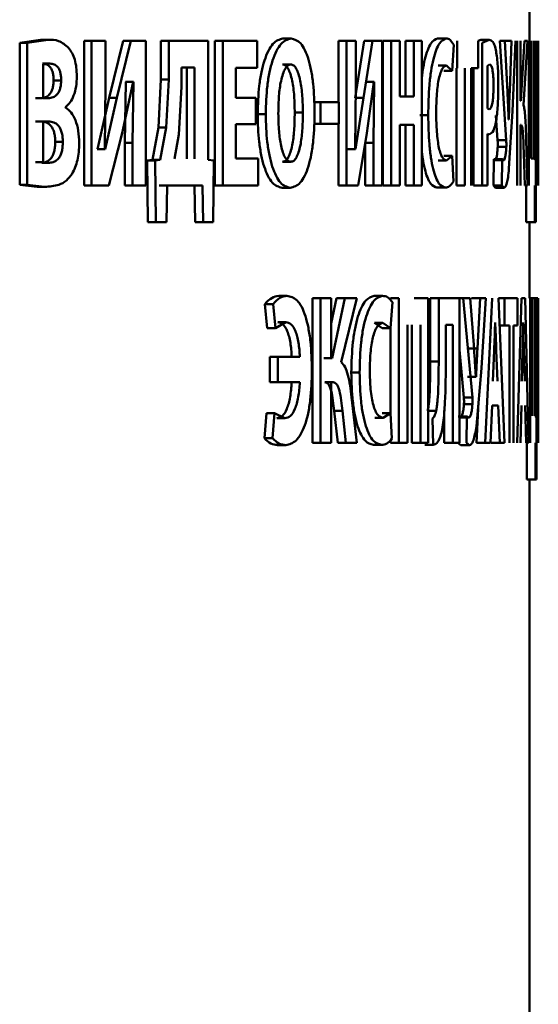
# Paper-space layout 'Лист1' of a CAD drawing. Units: millimetres. Extents: x -7405 to 4495, y -6298 to 4382.
# Drawn here: x -3993 to -3987, y 2999 to 3010 of the extents above; entities that cross this region are included whole.
import ezdxf

# ---------------------------------------------------------------- set-up
doc = ezdxf.new("R2010")
doc.units = ezdxf.units.MM

psp = doc.layouts.new('Лист1')

# ---------------------------------------------------------------- linework, layer by layer
at = {"color": 7, "linetype": 'Continuous', "lineweight": 50}
for p, q in [((-3986.816, 3010.089), (-3986.816, 3011.361)), ((-3992.453, 3010.101), (-3992.692, 3010.066)), ((-3992.692, 3010.066), (-3992.692, 3008.432)), ((-3992.692, 3010.066), (-3992.606, 3010.066)), ((-3992.366, 3010.101), (-3992.606, 3010.066)), ((-3992.606, 3010.066), (-3992.606, 3008.432)), ((-3992.453, 3010.101), (-3992.366, 3010.101)), ((-3991.951, 3010.089), (-3991.951, 3008.424)), ((-3991.951, 3010.089), (-3991.863, 3010.089)), ((-3991.863, 3010.089), (-3991.863, 3008.424)), ((-3991.703, 3010.089), (-3991.863, 3010.089)), ((-3991.703, 3009.595), (-3991.703, 3010.089)), ((-3991.5, 3010.089), (-3991.661, 3009.434)), ((-3991.41, 3010.089), (-3991.572, 3009.434)), ((-3991.5, 3010.089), (-3991.41, 3010.089)), ((-3991.24, 3010.089), (-3991.41, 3010.089)), ((-3991.24, 3008.424), (-3991.24, 3010.089)), ((-3991.066, 3010.089), (-3991.066, 3009.644)), ((-3991.066, 3010.089), (-3990.975, 3010.089)), ((-3990.975, 3010.089), (-3990.975, 3009.644)), ((-3990.522, 3010.089), (-3990.975, 3010.089)), ((-3990.522, 3008.72), (-3990.522, 3010.089)), ((-3990.443, 3010.089), (-3990.443, 3008.424)), ((-3990.443, 3010.089), (-3990.351, 3010.089)), ((-3990.351, 3010.089), (-3990.351, 3008.424)), ((-3989.956, 3010.089), (-3990.351, 3010.089)), ((-3989.956, 3009.78), (-3989.956, 3010.089)), ((-3989.659, 3010.116), (-3989.565, 3010.116)), ((-3989.02, 3010.089), (-3989.02, 3009.382)), ((-3989.02, 3010.089), (-3988.925, 3010.089)), ((-3988.925, 3010.089), (-3988.925, 3008.424)), ((-3988.819, 3010.089), (-3988.925, 3010.089)), ((-3988.723, 3010.089), (-3988.828, 3009.434)), ((-3988.819, 3009.595), (-3988.819, 3010.089)), ((-3988.627, 3010.089), (-3988.732, 3009.434)), ((-3988.723, 3010.089), (-3988.627, 3010.089)), ((-3988.517, 3010.089), (-3988.627, 3010.089)), ((-3988.517, 3008.424), (-3988.517, 3010.089)), ((-3988.508, 3010.089), (-3988.508, 3008.424)), ((-3988.508, 3010.089), (-3988.412, 3010.089)), ((-3988.412, 3010.089), (-3988.412, 3008.424)), ((-3988.311, 3010.089), (-3988.412, 3010.089)), ((-3988.311, 3009.449), (-3988.311, 3010.089)), ((-3988.247, 3010.089), (-3988.247, 3009.449)), ((-3988.247, 3010.089), (-3988.15, 3010.089)), ((-3988.15, 3010.089), (-3988.15, 3009.449)), ((-3988.057, 3010.089), (-3988.15, 3010.089)), ((-3988.057, 3008.424), (-3988.057, 3010.089)), ((-3987.876, 3010.116), (-3987.778, 3010.116)), ((-3987.65, 3010.089), (-3987.65, 3009.773)), ((-3987.38, 3010.101), (-3987.409, 3010.089)), ((-3987.408, 3009.773), (-3987.408, 3010.089)), ((-3987.38, 3010.101), (-3987.281, 3010.101)), ((-3987.281, 3010.101), (-3987.365, 3010.066)), ((-3987.365, 3010.066), (-3987.365, 3008.424)), ((-3987.161, 3010.089), (-3987.086, 3008.945)), ((-3987.103, 3010.089), (-3987.161, 3010.089)), ((-3987.123, 3010.089), (-3987.024, 3010.089)), ((-3987.072, 3009.503), (-3987.103, 3010.089)), ((-3987.024, 3010.089), (-3987.046, 3009.508)), ((-3987.014, 3009.281), (-3986.979, 3010.089)), ((-3986.958, 3010.089), (-3986.958, 3008.424)), ((-3986.921, 3009.397), (-3986.921, 3010.089)), ((-3986.877, 3010.089), (-3986.918, 3009.397)), ((-3986.887, 3009.35), (-3986.84, 3010.089)), ((-3986.84, 3010.089), (-3986.877, 3010.089)), ((-3986.824, 3010.089), (-3986.824, 3008.424)), ((-3986.799, 3008.733), (-3986.799, 3010.089)), ((-3986.768, 3010.089), (-3986.768, 3008.733)), ((-3986.751, 3008.72), (-3986.751, 3010.089)), ((-3986.736, 3010.089), (-3986.736, 3008.424)), ((-3986.727, 3009.595), (-3986.727, 3010.089)), ((-3986.717, 3010.089), (-3986.722, 3009.434)), ((-3986.716, 3008.424), (-3986.716, 3010.089)), ((-3987.707, 3009.743), (-3987.691, 3010.042)), ((-3992.431, 3009.827), (-3992.343, 3009.827)), ((-3992.343, 3009.827), (-3992.422, 3009.817)), ((-3992.422, 3009.817), (-3992.422, 3009.429)), ((-3989.662, 3009.817), (-3989.569, 3009.817)), ((-3987.278, 3009.817), (-3987.303, 3009.802)), ((-3990.828, 3009.783), (-3990.828, 3009.56)), ((-3990.677, 3009.783), (-3990.828, 3009.783)), ((-3990.768, 3008.73), (-3990.768, 3009.783)), ((-3990.677, 3008.73), (-3990.677, 3009.783)), ((-3989.956, 3009.78), (-3990.203, 3009.78)), ((-3990.203, 3009.434), (-3990.203, 3009.78)), ((-3987.872, 3009.805), (-3987.775, 3009.805)), ((-3987.805, 3009.743), (-3987.707, 3009.743)), ((-3987.775, 3009.805), (-3987.707, 3009.743)), ((-3987.66, 3009.773), (-3987.66, 3008.424)), ((-3987.562, 3009.773), (-3987.562, 3008.424)), ((-3987.408, 3009.773), (-3987.49, 3009.773)), ((-3987.49, 3008.424), (-3987.49, 3009.773)), ((-3987.463, 3009.773), (-3987.463, 3008.424)), ((-3987.303, 3009.802), (-3987.303, 3009.311)), ((-3992.302, 3009.634), (-3992.214, 3009.634)), ((-3991.712, 3008.841), (-3991.703, 3009.595)), ((-3991.51, 3009.025), (-3991.384, 3009.617)), ((-3991.47, 3009.617), (-3991.482, 3008.916)), ((-3991.47, 3009.617), (-3991.473, 3009.617)), ((-3991.47, 3009.617), (-3991.38, 3009.617)), ((-3991.38, 3009.617), (-3991.392, 3008.916)), ((-3991.38, 3009.617), (-3991.384, 3009.617)), ((-3991.066, 3009.644), (-3991.094, 3009.091)), ((-3991.066, 3009.644), (-3990.975, 3009.644)), ((-3990.975, 3009.644), (-3991.004, 3009.091)), ((-3988.825, 3008.841), (-3988.819, 3009.595)), ((-3988.704, 3009.617), (-3988.608, 3009.617)), ((-3988.692, 3009.025), (-3988.61, 3009.617)), ((-3988.608, 3009.617), (-3988.616, 3008.916)), ((-3988.608, 3009.617), (-3988.61, 3009.617)), ((-3986.728, 3008.841), (-3986.727, 3009.595)), ((-3986.72, 3009.025), (-3986.717, 3009.617)), ((-3986.717, 3009.617), (-3986.717, 3008.916)), ((-3986.717, 3009.617), (-3986.717, 3009.617)), ((-3990.828, 3009.56), (-3990.859, 3009.012)), ((-3992.449, 3009.429), (-3992.509, 3009.429)), ((-3992.361, 3009.429), (-3992.422, 3009.429)), ((-3991.661, 3009.434), (-3991.796, 3008.841)), ((-3991.572, 3009.434), (-3991.707, 3008.841)), ((-3991.661, 3009.434), (-3991.572, 3009.434)), ((-3989.97, 3009.434), (-3990.203, 3009.434)), ((-3989.97, 3009.128), (-3989.97, 3009.434)), ((-3989.299, 3009.382), (-3989.225, 3009.382)), ((-3989.225, 3009.382), (-3989.225, 3009.133)), ((-3989.015, 3009.382), (-3989.225, 3009.382)), ((-3989.015, 3009.133), (-3989.015, 3009.382)), ((-3988.828, 3009.434), (-3988.732, 3009.434)), ((-3988.732, 3009.434), (-3988.822, 3008.841)), ((-3988.15, 3009.449), (-3988.311, 3009.449)), ((-3986.918, 3009.397), (-3986.921, 3009.397)), ((-3986.722, 3009.434), (-3986.727, 3008.841)), ((-3992.164, 3009.321), (-3992.164, 3009.326)), ((-3989.523, 3009.262), (-3989.429, 3009.262)), ((-3987.303, 3009.311), (-3987.283, 3009.301)), ((-3987.054, 3008.617), (-3987.014, 3009.281)), ((-3992.446, 3009.16), (-3992.509, 3009.16)), ((-3992.359, 3009.16), (-3992.422, 3009.16)), ((-3992.422, 3009.16), (-3992.422, 3008.691)), ((-3989.95, 3009.244), (-3989.857, 3009.244)), ((-3988.082, 3009.232), (-3987.985, 3009.232)), ((-3987.204, 3009.229), (-3987.185, 3008.945)), ((-3987.057, 3009.185), (-3987.058, 3009.185)), ((-3991.664, 3008.424), (-3991.51, 3009.025)), ((-3991.094, 3009.091), (-3991.162, 3008.72)), ((-3991.094, 3009.091), (-3991.004, 3009.091)), ((-3991.004, 3009.091), (-3991.072, 3008.72)), ((-3989.97, 3009.128), (-3990.203, 3009.128)), ((-3990.203, 3008.733), (-3990.203, 3009.128)), ((-3989.3, 3009.133), (-3989.225, 3009.133)), ((-3989.015, 3009.133), (-3989.225, 3009.133)), ((-3989.02, 3009.133), (-3989.02, 3008.424)), ((-3988.793, 3008.424), (-3988.692, 3009.025)), ((-3988.15, 3009.121), (-3988.311, 3009.121)), ((-3988.311, 3008.424), (-3988.311, 3009.121)), ((-3988.247, 3009.121), (-3988.247, 3008.424)), ((-3988.15, 3009.121), (-3988.15, 3008.424)), ((-3986.914, 3009.121), (-3986.921, 3009.121)), ((-3986.921, 3008.424), (-3986.921, 3009.121)), ((-3986.725, 3008.424), (-3986.72, 3009.025)), ((-3992.283, 3008.926), (-3992.195, 3008.926)), ((-3991.482, 3008.916), (-3991.482, 3008.424)), ((-3991.482, 3008.916), (-3991.392, 3008.916)), ((-3991.392, 3008.916), (-3991.392, 3008.424)), ((-3990.859, 3009.012), (-3990.908, 3008.73)), ((-3988.712, 3008.916), (-3988.616, 3008.916)), ((-3988.712, 3008.91), (-3988.712, 3008.424)), ((-3988.616, 3008.916), (-3988.616, 3008.424)), ((-3987.303, 3008.424), (-3987.303, 3009.02)), ((-3987.303, 3009.02), (-3987.282, 3009.012)), ((-3987.185, 3008.945), (-3987.086, 3008.945)), ((-3986.841, 3008.424), (-3986.855, 3008.948)), ((-3986.717, 3008.916), (-3986.717, 3008.424)), ((-3991.796, 3008.841), (-3991.8, 3008.841)), ((-3991.796, 3008.841), (-3991.707, 3008.841)), ((-3991.707, 3008.841), (-3991.712, 3008.841)), ((-3988.917, 3008.841), (-3988.822, 3008.841)), ((-3988.822, 3008.841), (-3988.825, 3008.841)), ((-3987.184, 3008.869), (-3987.085, 3008.869)), ((-3986.727, 3008.841), (-3986.728, 3008.841)), ((-3992.509, 3008.691), (-3992.422, 3008.691)), ((-3992.438, 3008.686), (-3992.35, 3008.686)), ((-3992.422, 3008.691), (-3992.35, 3008.686)), ((-3991.162, 3008.72), (-3991.222, 3008.711)), ((-3991.222, 3008.711), (-3991.215, 3008.002)), ((-3991.222, 3008.711), (-3991.131, 3008.711)), ((-3991.162, 3008.72), (-3991.072, 3008.72)), ((-3991.072, 3008.72), (-3991.131, 3008.711)), ((-3991.131, 3008.711), (-3991.125, 3008.002)), ((-3990.455, 3008.711), (-3990.522, 3008.72)), ((-3990.462, 3008.002), (-3990.455, 3008.711)), ((-3989.943, 3008.733), (-3990.203, 3008.733)), ((-3989.943, 3008.424), (-3989.943, 3008.733)), ((-3989.662, 3008.696), (-3989.568, 3008.696)), ((-3987.872, 3008.711), (-3987.774, 3008.711)), ((-3987.805, 3008.765), (-3987.707, 3008.765)), ((-3987.707, 3008.765), (-3987.774, 3008.711)), ((-3987.695, 3008.471), (-3987.707, 3008.765)), ((-3987.23, 3008.725), (-3987.234, 3008.424)), ((-3987.23, 3008.725), (-3987.131, 3008.725)), ((-3987.214, 3008.713), (-3987.115, 3008.713)), ((-3987.131, 3008.725), (-3987.135, 3008.424)), ((-3987.115, 3008.713), (-3987.131, 3008.725)), ((-3986.884, 3008.79), (-3986.873, 3008.424)), ((-3986.768, 3008.733), (-3986.799, 3008.733)), ((-3986.745, 3008.711), (-3986.751, 3008.72)), ((-3986.745, 3008.002), (-3986.745, 3008.711)), ((-3992.692, 3008.432), (-3992.492, 3008.407)), ((-3992.692, 3008.432), (-3992.606, 3008.432)), ((-3992.606, 3008.432), (-3992.405, 3008.407)), ((-3992.492, 3008.407), (-3992.405, 3008.407)), ((-3991.951, 3008.424), (-3991.863, 3008.424)), ((-3991.664, 3008.424), (-3991.863, 3008.424)), ((-3991.482, 3008.424), (-3991.392, 3008.424)), ((-3991.24, 3008.424), (-3991.392, 3008.424)), ((-3990.993, 3008.424), (-3991.084, 3008.424)), ((-3991.002, 3008.002), (-3990.993, 3008.424)), ((-3990.586, 3008.424), (-3990.993, 3008.424)), ((-3990.678, 3008.424), (-3990.67, 3008.002)), ((-3990.586, 3008.424), (-3990.578, 3008.002)), ((-3990.443, 3008.424), (-3990.351, 3008.424)), ((-3989.943, 3008.424), (-3990.351, 3008.424)), ((-3989.668, 3008.397), (-3989.575, 3008.397)), ((-3989.02, 3008.424), (-3988.925, 3008.424)), ((-3988.793, 3008.424), (-3988.925, 3008.424)), ((-3988.712, 3008.424), (-3988.616, 3008.424)), ((-3988.517, 3008.424), (-3988.616, 3008.424)), ((-3988.508, 3008.424), (-3988.412, 3008.424)), ((-3988.311, 3008.424), (-3988.412, 3008.424)), ((-3988.247, 3008.424), (-3988.15, 3008.424)), ((-3988.057, 3008.424), (-3988.15, 3008.424)), ((-3987.884, 3008.4), (-3987.787, 3008.4)), ((-3987.66, 3008.424), (-3987.562, 3008.424)), ((-3987.463, 3008.424), (-3987.365, 3008.424)), ((-3987.303, 3008.424), (-3987.365, 3008.424)), ((-3987.234, 3008.424), (-3987.209, 3008.397)), ((-3987.234, 3008.424), (-3987.135, 3008.424)), ((-3987.209, 3008.397), (-3987.11, 3008.397)), ((-3987.135, 3008.424), (-3987.11, 3008.397)), ((-3986.841, 3008.424), (-3986.873, 3008.424)), ((-3986.857, 3008.424), (-3986.857, 3008.002)), ((-3986.758, 3008.424), (-3986.757, 3008.002)), ((-3991.215, 3008.002), (-3991.125, 3008.002)), ((-3991.002, 3008.002), (-3991.125, 3008.002)), ((-3990.67, 3008.002), (-3990.578, 3008.002)), ((-3990.462, 3008.002), (-3990.578, 3008.002)), ((-3986.857, 3008.002), (-3986.757, 3008.002)), ((-3986.816, 3007.125), (-3986.816, 3008.002)), ((-3986.745, 3008.002), (-3986.757, 3008.002)), ((-3989.708, 3007.152), (-3989.614, 3007.152)), ((-3989.32, 3007.125), (-3989.32, 3005.461)), ((-3989.32, 3007.125), (-3989.225, 3007.125)), ((-3989.225, 3007.125), (-3989.225, 3005.461)), ((-3989.103, 3007.125), (-3989.225, 3007.125)), ((-3989.042, 3007.125), (-3989.103, 3006.834)), ((-3989.103, 3006.434), (-3989.103, 3007.125)), ((-3988.947, 3007.125), (-3989.093, 3006.434)), ((-3989.042, 3007.125), (-3988.947, 3007.125)), ((-3988.986, 3006.387), (-3988.807, 3007.125)), ((-3988.807, 3007.125), (-3988.947, 3007.125)), ((-3988.607, 3007.152), (-3988.511, 3007.152)), ((-3988.419, 3007.125), (-3988.419, 3007.101)), ((-3988.419, 3007.125), (-3988.323, 3007.125)), ((-3988.323, 3007.125), (-3988.323, 3005.461)), ((-3987.984, 3007.125), (-3988.147, 3007.125)), ((-3987.984, 3005.461), (-3987.984, 3007.125)), ((-3987.962, 3007.125), (-3987.962, 3006.397)), ((-3987.962, 3007.125), (-3987.864, 3007.125)), ((-3987.864, 3007.125), (-3987.864, 3006.397)), ((-3987.625, 3007.125), (-3987.864, 3007.125)), ((-3987.68, 3007.125), (-3987.582, 3007.125)), ((-3987.625, 3005.461), (-3987.625, 3007.125)), ((-3987.582, 3007.125), (-3987.476, 3005.982)), ((-3987.501, 3007.125), (-3987.582, 3007.125)), ((-3987.456, 3006.54), (-3987.501, 3007.125)), ((-3987.485, 3007.125), (-3987.386, 3007.125)), ((-3987.386, 3007.125), (-3987.418, 3006.545)), ((-3987.32, 3007.125), (-3987.386, 3007.125)), ((-3987.372, 3006.318), (-3987.32, 3007.125)), ((-3987.248, 3007.125), (-3987.329, 3005.461)), ((-3987.104, 3005.461), (-3987.175, 3007.125)), ((-3987.175, 3007.125), (-3987.106, 3007.125)), ((-3987.106, 3007.125), (-3987.106, 3006.809)), ((-3986.955, 3007.125), (-3987.106, 3007.125)), ((-3986.911, 3007.125), (-3986.961, 3005.461)), ((-3986.955, 3006.809), (-3986.955, 3007.125)), ((-3986.867, 3007.125), (-3986.911, 3007.125)), ((-3986.828, 3005.461), (-3986.867, 3007.125)), ((-3986.809, 3007.125), (-3986.809, 3005.461)), ((-3986.787, 3007.125), (-3986.809, 3007.125)), ((-3986.787, 3005.769), (-3986.787, 3007.125)), ((-3986.787, 3007.125), (-3986.758, 3007.125)), ((-3986.758, 3007.125), (-3986.758, 3005.769)), ((-3986.743, 3007.125), (-3986.758, 3007.125)), ((-3986.743, 3005.757), (-3986.743, 3007.125)), ((-3986.743, 3007.125), (-3986.73, 3007.125)), ((-3986.73, 3007.125), (-3986.73, 3005.461)), ((-3986.723, 3007.125), (-3986.73, 3007.125)), ((-3986.723, 3006.631), (-3986.723, 3007.125)), ((-3986.716, 3007.125), (-3986.719, 3006.471)), ((-3986.716, 3006.061), (-3986.716, 3007.125)), ((-3989.866, 3007.058), (-3989.839, 3006.78)), ((-3989.866, 3007.058), (-3989.773, 3007.058)), ((-3989.773, 3007.058), (-3989.746, 3006.78)), ((-3988.418, 3006.78), (-3988.397, 3007.078)), ((-3989.839, 3006.78), (-3989.746, 3006.78)), ((-3989.746, 3006.78), (-3989.625, 3006.849)), ((-3989.718, 3006.849), (-3989.625, 3006.849)), ((-3988.602, 3006.842), (-3988.515, 3006.78)), ((-3988.602, 3006.842), (-3988.506, 3006.842)), ((-3988.515, 3006.78), (-3988.418, 3006.78)), ((-3988.506, 3006.842), (-3988.418, 3006.78)), ((-3988.419, 3006.78), (-3988.419, 3005.802)), ((-3988.224, 3005.461), (-3988.224, 3006.817)), ((-3988.172, 3006.817), (-3988.172, 3005.461)), ((-3988.075, 3006.817), (-3988.075, 3005.461)), ((-3987.702, 3006.817), (-3987.783, 3006.817)), ((-3987.783, 3006.422), (-3987.783, 3006.817)), ((-3987.702, 3006.817), (-3987.702, 3005.461)), ((-3987.213, 3006.844), (-3987.213, 3006.844)), ((-3987.161, 3006.809), (-3987.106, 3006.809)), ((-3987.049, 3006.809), (-3987.106, 3006.809)), ((-3987.049, 3006.809), (-3987.049, 3005.461)), ((-3986.955, 3006.809), (-3987.004, 3006.809)), ((-3987.004, 3005.461), (-3987.004, 3006.809)), ((-3986.889, 3006.844), (-3986.89, 3006.844)), ((-3986.718, 3006.061), (-3986.716, 3006.654)), ((-3986.716, 3006.654), (-3986.716, 3005.953)), ((-3986.716, 3006.654), (-3986.716, 3006.654)), ((-3987.625, 3006.53), (-3987.574, 3005.982)), ((-3987.516, 3006.545), (-3987.418, 3006.545)), ((-3986.723, 3005.878), (-3986.723, 3006.631)), ((-3989.809, 3006.451), (-3989.809, 3006.157)), ((-3989.809, 3006.451), (-3989.716, 3006.451)), ((-3989.716, 3006.451), (-3989.716, 3006.157)), ((-3989.464, 3006.451), (-3989.716, 3006.451)), ((-3989.188, 3006.434), (-3989.093, 3006.434)), ((-3989.093, 3006.434), (-3989.103, 3006.434)), ((-3987.225, 3006.523), (-3987.24, 3006.169)), ((-3987.185, 3006.169), (-3987.2, 3006.523)), ((-3986.897, 3006.523), (-3986.906, 3006.169)), ((-3986.873, 3006.169), (-3986.882, 3006.523)), ((-3986.719, 3006.471), (-3986.723, 3005.878)), ((-3987.962, 3006.397), (-3987.864, 3006.397)), ((-3987.429, 3005.653), (-3987.372, 3006.318)), ((-3988.871, 3006.269), (-3988.775, 3006.269)), ((-3987.532, 3006.221), (-3987.434, 3006.221)), ((-3987.434, 3006.221), (-3987.435, 3006.221)), ((-3989.809, 3006.157), (-3989.716, 3006.157)), ((-3989.464, 3006.157), (-3989.716, 3006.157)), ((-3989.175, 3006.157), (-3989.08, 3006.157)), ((-3989.08, 3006.157), (-3989.103, 3006.157)), ((-3989.103, 3005.461), (-3989.103, 3006.157)), ((-3988.809, 3005.461), (-3988.868, 3005.985)), ((-3987.574, 3005.982), (-3987.476, 3005.982)), ((-3986.721, 3005.461), (-3986.718, 3006.061)), ((-3987.573, 3005.905), (-3987.475, 3005.905)), ((-3987.405, 3005.932), (-3987.428, 3005.461)), ((-3987.267, 3005.461), (-3987.248, 3005.888)), ((-3987.177, 3005.888), (-3987.248, 3005.888)), ((-3987.177, 3005.888), (-3987.159, 3005.461)), ((-3986.922, 3005.461), (-3986.911, 3005.888)), ((-3986.869, 3005.888), (-3986.858, 3005.461)), ((-3986.716, 3005.953), (-3986.716, 3005.461)), ((-3989.85, 3005.802), (-3989.873, 3005.513)), ((-3989.85, 3005.802), (-3989.757, 3005.802)), ((-3989.757, 3005.802), (-3989.78, 3005.513)), ((-3989.637, 3005.742), (-3989.757, 3005.802)), ((-3989.73, 3005.742), (-3989.637, 3005.742)), ((-3989.069, 3005.827), (-3989.028, 3005.461)), ((-3989.069, 3005.827), (-3988.974, 3005.827)), ((-3988.974, 3005.827), (-3988.933, 3005.461)), ((-3988.601, 3005.747), (-3988.505, 3005.747)), ((-3988.515, 3005.802), (-3988.418, 3005.802)), ((-3988.418, 3005.802), (-3988.505, 3005.747)), ((-3988.403, 3005.508), (-3988.418, 3005.802)), ((-3987.99, 3005.829), (-3987.893, 3005.829)), ((-3987.937, 3005.74), (-3987.926, 3005.436)), ((-3987.8, 3005.833), (-3987.8, 3005.461)), ((-3987.638, 3005.762), (-3987.54, 3005.762)), ((-3987.615, 3005.75), (-3987.517, 3005.75)), ((-3987.54, 3005.762), (-3987.545, 3005.461)), ((-3987.517, 3005.75), (-3987.54, 3005.762)), ((-3986.737, 3005.747), (-3986.743, 3005.757)), ((-3986.738, 3005.039), (-3986.737, 3005.747)), ((-3989.873, 3005.513), (-3989.78, 3005.513)), ((-3989.72, 3005.434), (-3989.626, 3005.434)), ((-3989.32, 3005.461), (-3989.225, 3005.461)), ((-3989.103, 3005.461), (-3989.225, 3005.461)), ((-3989.028, 3005.461), (-3988.933, 3005.461)), ((-3988.809, 3005.461), (-3988.933, 3005.461)), ((-3988.617, 3005.436), (-3988.521, 3005.436)), ((-3988.419, 3005.492), (-3988.419, 3005.461)), ((-3988.419, 3005.461), (-3988.323, 3005.461)), ((-3988.224, 3005.461), (-3988.323, 3005.461)), ((-3988.172, 3005.461), (-3988.075, 3005.461)), ((-3987.984, 3005.461), (-3988.075, 3005.461)), ((-3988.023, 3005.436), (-3987.926, 3005.436)), ((-3987.8, 3005.461), (-3987.702, 3005.461)), ((-3987.625, 3005.461), (-3987.702, 3005.461)), ((-3987.644, 3005.461), (-3987.608, 3005.434)), ((-3987.608, 3005.434), (-3987.51, 3005.434)), ((-3987.545, 3005.461), (-3987.51, 3005.434)), ((-3987.329, 3005.461), (-3987.428, 3005.461)), ((-3987.267, 3005.461), (-3987.329, 3005.461)), ((-3987.159, 3005.461), (-3987.258, 3005.461)), ((-3987.104, 3005.461), (-3987.159, 3005.461)), ((-3986.828, 3005.461), (-3986.858, 3005.461)), ((-3986.849, 3005.461), (-3986.848, 3005.039)), ((-3986.749, 3005.461), (-3986.748, 3005.039)), ((-3986.848, 3005.039), (-3986.748, 3005.039)), ((-3986.816, 2969.227), (-3986.816, 3005.039)), ((-3986.738, 3005.039), (-3986.748, 3005.039))]:
    psp.add_line(p, q, dxfattribs=at)
for points, knots in [([(-3992.129, 3010.007), (-3992.166, 3010.039), (-3992.242, 3010.103), (-3992.325, 3010.101), (-3992.366, 3010.101)], [0, 0, 0, 0, 0.4984978, 1, 1, 1, 1]), ([(-3989.659, 3010.116), (-3989.698, 3010.105), (-3989.758, 3010.088), (-3989.828, 3009.977), (-3989.873, 3009.866), (-3989.908, 3009.729), (-3989.942, 3009.524), (-3989.947, 3009.356), (-3989.95, 3009.244)], [0, 0, 0, 0, 0.249267, 0.374466, 0.499671, 0.622838, 0.750173, 1, 1, 1, 1]), ([(-3989.565, 3010.116), (-3989.605, 3010.105), (-3989.664, 3010.088), (-3989.735, 3009.977), (-3989.78, 3009.866), (-3989.815, 3009.729), (-3989.849, 3009.524), (-3989.854, 3009.356), (-3989.857, 3009.244)], [0, 0, 0, 0, 0.249541, 0.374805, 0.500048, 0.623154, 0.750425, 1, 1, 1, 1]), ([(-3989.294, 3009.274), (-3989.297, 3009.382), (-3989.301, 3009.546), (-3989.331, 3009.745), (-3989.363, 3009.878), (-3989.404, 3009.986), (-3989.47, 3010.091), (-3989.527, 3010.106), (-3989.565, 3010.116)], [0, 0, 0, 0, 0.249562, 0.377095, 0.499904, 0.624812, 0.750365, 1, 1, 1, 1]), ([(-3987.876, 3010.116), (-3987.902, 3010.106), (-3987.942, 3010.091), (-3987.991, 3009.989), (-3988.023, 3009.881), (-3988.046, 3009.772), (-3988.055, 3009.694), (-3988.057, 3009.67)], [0, 0, 0, 0, 0.366872, 0.55383, 0.734807, 0.917374, 1, 1, 1, 1]), ([(-3987.778, 3010.116), (-3987.805, 3010.106), (-3987.844, 3010.091), (-3987.893, 3009.989), (-3987.926, 3009.881), (-3987.953, 3009.745), (-3987.979, 3009.531), (-3987.982, 3009.351), (-3987.985, 3009.232)], [0, 0, 0, 0, 0.249962, 0.377283, 0.500511, 0.624721, 0.750758, 1, 1, 1, 1]), ([(-3987.691, 3010.042), (-3987.705, 3010.064), (-3987.733, 3010.11), (-3987.763, 3010.114), (-3987.778, 3010.116)], [0, 0, 0, 0, 0.499308, 1, 1, 1, 1]), ([(-3987.203, 3009.968), (-3987.208, 3009.991), (-3987.219, 3010.041), (-3987.246, 3010.092), (-3987.267, 3010.097), (-3987.281, 3010.101)], [0, 0, 0, 0, 0.236474, 0.499804, 1, 1, 1, 1]), ([(-3992.034, 3009.681), (-3992.035, 3009.715), (-3992.037, 3009.783), (-3992.057, 3009.875), (-3992.087, 3009.953), (-3992.115, 3009.989), (-3992.129, 3010.007)], [0, 0, 0, 0, 0.2541039, 0.499627, 0.7443732, 1, 1, 1, 1]), ([(-3987.177, 3009.583), (-3987.178, 3009.62), (-3987.178, 3009.693), (-3987.183, 3009.798), (-3987.191, 3009.894), (-3987.199, 3009.943), (-3987.203, 3009.968)], [0, 0, 0, 0, 0.253939, 0.499917, 0.751308, 1, 1, 1, 1]), ([(-3992.302, 3009.634), (-3992.302, 3009.651), (-3992.303, 3009.683), (-3992.311, 3009.727), (-3992.325, 3009.763), (-3992.348, 3009.798), (-3992.384, 3009.823), (-3992.414, 3009.826), (-3992.431, 3009.827)], [0, 0, 0, 0, 0.134051, 0.255959, 0.374654, 0.499756, 0.724167, 1, 1, 1, 1]), ([(-3992.214, 3009.634), (-3992.214, 3009.651), (-3992.216, 3009.683), (-3992.224, 3009.727), (-3992.237, 3009.763), (-3992.26, 3009.798), (-3992.296, 3009.823), (-3992.327, 3009.826), (-3992.343, 3009.827)], [0, 0, 0, 0, 0.133871, 0.255648, 0.374278, 0.499388, 0.723935, 1, 1, 1, 1]), ([(-3989.569, 3009.817), (-3989.58, 3009.815), (-3989.603, 3009.81), (-3989.635, 3009.77), (-3989.661, 3009.707), (-3989.688, 3009.605), (-3989.709, 3009.45), (-3989.711, 3009.321), (-3989.712, 3009.252)], [0, 0, 0, 0, 0.127701, 0.250148, 0.370981, 0.500301, 0.732477, 1, 1, 1, 1]), ([(-3989.523, 3009.262), (-3989.524, 3009.325), (-3989.526, 3009.453), (-3989.546, 3009.606), (-3989.572, 3009.709), (-3989.598, 3009.77), (-3989.629, 3009.81), (-3989.651, 3009.815), (-3989.662, 3009.817)], [0, 0, 0, 0, 0.250203, 0.499937, 0.629298, 0.750103, 0.872818, 1, 1, 1, 1]), ([(-3989.429, 3009.262), (-3989.43, 3009.325), (-3989.432, 3009.453), (-3989.452, 3009.606), (-3989.479, 3009.709), (-3989.504, 3009.77), (-3989.535, 3009.81), (-3989.557, 3009.815), (-3989.569, 3009.817)], [0, 0, 0, 0, 0.249995, 0.499589, 0.628943, 0.749807, 0.872647, 1, 1, 1, 1]), ([(-3987.232, 3009.573), (-3987.232, 3009.592), (-3987.233, 3009.63), (-3987.235, 3009.683), (-3987.24, 3009.728), (-3987.247, 3009.774), (-3987.26, 3009.811), (-3987.272, 3009.815), (-3987.278, 3009.817)], [0, 0, 0, 0, 0.136532, 0.260706, 0.379297, 0.500022, 0.728057, 1, 1, 1, 1]), ([(-3987.893, 3009.254), (-3987.892, 3009.331), (-3987.89, 3009.443), (-3987.876, 3009.575), (-3987.862, 3009.658), (-3987.843, 3009.725), (-3987.814, 3009.79), (-3987.79, 3009.799), (-3987.775, 3009.805)], [0, 0, 0, 0, 0.265607, 0.384302, 0.499734, 0.623006, 0.750153, 1, 1, 1, 1]), ([(-3992.449, 3009.429), (-3992.43, 3009.431), (-3992.397, 3009.434), (-3992.357, 3009.461), (-3992.33, 3009.497), (-3992.314, 3009.536), (-3992.304, 3009.583), (-3992.302, 3009.617), (-3992.302, 3009.634)], [0, 0, 0, 0, 0.273102, 0.5001627, 0.6319068, 0.7525309, 0.8718555, 1, 1, 1, 1]), ([(-3992.361, 3009.429), (-3992.343, 3009.431), (-3992.31, 3009.434), (-3992.269, 3009.461), (-3992.242, 3009.497), (-3992.226, 3009.536), (-3992.216, 3009.583), (-3992.215, 3009.617), (-3992.214, 3009.634)], [0, 0, 0, 0, 0.2733183, 0.5005104, 0.6322689, 0.7528356, 0.8720331, 1, 1, 1, 1]), ([(-3992.164, 3009.326), (-3992.146, 3009.343), (-3992.11, 3009.375), (-3992.068, 3009.456), (-3992.039, 3009.561), (-3992.035, 3009.641), (-3992.034, 3009.681)], [0, 0, 0, 0, 0.26247, 0.500707, 0.747633, 1, 1, 1, 1]), ([(-3987.283, 3009.301), (-3987.276, 3009.303), (-3987.263, 3009.308), (-3987.249, 3009.351), (-3987.24, 3009.402), (-3987.236, 3009.452), (-3987.233, 3009.51), (-3987.232, 3009.551), (-3987.232, 3009.573)], [0, 0, 0, 0, 0.269839, 0.4999, 0.62161, 0.740665, 0.864564, 1, 1, 1, 1]), ([(-3987.199, 3009.188), (-3987.196, 3009.214), (-3987.189, 3009.268), (-3987.179, 3009.4), (-3987.178, 3009.51), (-3987.177, 3009.583)], [0, 0, 0, 0, 0.247749, 0.500861, 1, 1, 1, 1]), ([(-3987.058, 3009.185), (-3987.058, 3009.186), (-3987.059, 3009.201), (-3987.061, 3009.254), (-3987.066, 3009.359), (-3987.07, 3009.45), (-3987.072, 3009.503)], [0, 0, 0, 0, 0.014053, 0.139263, 0.5, 1, 1, 1, 1]), ([(-3987.046, 3009.508), (-3987.048, 3009.454), (-3987.051, 3009.365), (-3987.054, 3009.257), (-3987.056, 3009.203), (-3987.057, 3009.185)], [0, 0, 0, 0, 0.500003, 0.827314, 1, 1, 1, 1]), ([(-3992.007, 3008.911), (-3992.009, 3008.96), (-3992.013, 3009.055), (-3992.047, 3009.179), (-3992.099, 3009.273), (-3992.142, 3009.304), (-3992.164, 3009.321)], [0, 0, 0, 0, 0.255466, 0.499325, 0.740082, 1, 1, 1, 1]), ([(-3989.712, 3009.252), (-3989.711, 3009.183), (-3989.708, 3009.054), (-3989.687, 3008.901), (-3989.661, 3008.801), (-3989.634, 3008.741), (-3989.602, 3008.703), (-3989.58, 3008.698), (-3989.568, 3008.696)], [0, 0, 0, 0, 0.267996, 0.499617, 0.628415, 0.749779, 0.872037, 1, 1, 1, 1]), ([(-3989.662, 3008.696), (-3989.65, 3008.698), (-3989.627, 3008.703), (-3989.596, 3008.743), (-3989.571, 3008.806), (-3989.546, 3008.908), (-3989.526, 3009.063), (-3989.524, 3009.192), (-3989.523, 3009.262)], [0, 0, 0, 0, 0.127639, 0.249838, 0.370511, 0.499932, 0.731832, 1, 1, 1, 1]), ([(-3989.575, 3008.397), (-3989.535, 3008.407), (-3989.475, 3008.422), (-3989.407, 3008.531), (-3989.363, 3008.642), (-3989.33, 3008.781), (-3989.3, 3008.99), (-3989.296, 3009.161), (-3989.294, 3009.274)], [0, 0, 0, 0, 0.249662, 0.375735, 0.500086, 0.622499, 0.75036, 1, 1, 1, 1]), ([(-3989.568, 3008.696), (-3989.556, 3008.698), (-3989.534, 3008.703), (-3989.503, 3008.743), (-3989.477, 3008.806), (-3989.452, 3008.908), (-3989.432, 3009.063), (-3989.43, 3009.192), (-3989.429, 3009.262)], [0, 0, 0, 0, 0.127813, 0.250138, 0.370868, 0.500281, 0.732051, 1, 1, 1, 1]), ([(-3987.774, 3008.711), (-3987.79, 3008.716), (-3987.814, 3008.724), (-3987.843, 3008.787), (-3987.862, 3008.854), (-3987.876, 3008.941), (-3987.89, 3009.073), (-3987.892, 3009.182), (-3987.893, 3009.254)], [0, 0, 0, 0, 0.24992, 0.377161, 0.500312, 0.622755, 0.750489, 1, 1, 1, 1]), ([(-3986.855, 3008.948), (-3986.858, 3009.039), (-3986.863, 3009.175), (-3986.875, 3009.305), (-3986.883, 3009.335), (-3986.887, 3009.35)], [0, 0, 0, 0, 0.4991991, 0.7493896, 1, 1, 1, 1]), ([(-3992.283, 3008.926), (-3992.283, 3008.946), (-3992.285, 3008.985), (-3992.295, 3009.039), (-3992.313, 3009.083), (-3992.343, 3009.125), (-3992.388, 3009.155), (-3992.426, 3009.159), (-3992.446, 3009.16)], [0, 0, 0, 0, 0.13123, 0.251181, 0.370562, 0.499752, 0.726352, 1, 1, 1, 1]), ([(-3992.195, 3008.926), (-3992.196, 3008.946), (-3992.197, 3008.985), (-3992.208, 3009.039), (-3992.225, 3009.083), (-3992.255, 3009.125), (-3992.301, 3009.155), (-3992.338, 3009.159), (-3992.359, 3009.16)], [0, 0, 0, 0, 0.1310505, 0.2508718, 0.3701926, 0.4993959, 0.7261299, 1, 1, 1, 1]), ([(-3989.95, 3009.244), (-3989.947, 3009.136), (-3989.943, 3008.972), (-3989.911, 3008.773), (-3989.877, 3008.639), (-3989.833, 3008.53), (-3989.765, 3008.423), (-3989.707, 3008.407), (-3989.668, 3008.397)], [0, 0, 0, 0, 0.2498665, 0.3775749, 0.5003533, 0.6254949, 0.7507171, 1, 1, 1, 1]), ([(-3989.857, 3009.244), (-3989.854, 3009.136), (-3989.85, 3008.972), (-3989.817, 3008.773), (-3989.783, 3008.639), (-3989.74, 3008.53), (-3989.671, 3008.423), (-3989.613, 3008.407), (-3989.575, 3008.397)], [0, 0, 0, 0, 0.249615, 0.377207, 0.499974, 0.625119, 0.750441, 1, 1, 1, 1]), ([(-3987.985, 3009.232), (-3987.983, 3009.118), (-3987.979, 3008.946), (-3987.955, 3008.742), (-3987.929, 3008.611), (-3987.897, 3008.511), (-3987.85, 3008.419), (-3987.812, 3008.407), (-3987.787, 3008.4)], [0, 0, 0, 0, 0.249243, 0.375875, 0.499422, 0.621957, 0.749893, 1, 1, 1, 1]), ([(-3987.282, 3009.012), (-3987.266, 3009.019), (-3987.242, 3009.028), (-3987.215, 3009.105), (-3987.204, 3009.16), (-3987.199, 3009.188)], [0, 0, 0, 0, 0.543001, 0.777722, 1, 1, 1, 1]), ([(-3986.914, 3009.121), (-3986.91, 3009.117), (-3986.904, 3009.112), (-3986.897, 3009.067), (-3986.892, 3009.007), (-3986.887, 3008.912), (-3986.885, 3008.831), (-3986.884, 3008.79)], [0, 0, 0, 0, 0.249384, 0.372074, 0.499679, 0.749549, 1, 1, 1, 1]), ([(-3992.438, 3008.686), (-3992.418, 3008.688), (-3992.381, 3008.691), (-3992.338, 3008.725), (-3992.31, 3008.768), (-3992.294, 3008.813), (-3992.284, 3008.867), (-3992.283, 3008.905), (-3992.283, 3008.926)], [0, 0, 0, 0, 0.2726754, 0.5000259, 0.6255246, 0.7443027, 0.865941, 1, 1, 1, 1]), ([(-3992.35, 3008.686), (-3992.33, 3008.688), (-3992.294, 3008.691), (-3992.25, 3008.725), (-3992.222, 3008.768), (-3992.206, 3008.813), (-3992.197, 3008.867), (-3992.196, 3008.905), (-3992.195, 3008.926)], [0, 0, 0, 0, 0.272911, 0.500396, 0.625899, 0.744611, 0.866118, 1, 1, 1, 1]), ([(-3992.089, 3008.558), (-3992.076, 3008.582), (-3992.052, 3008.628), (-3992.026, 3008.714), (-3992.01, 3008.809), (-3992.008, 3008.877), (-3992.007, 3008.911)], [0, 0, 0, 0, 0.26065, 0.505579, 0.747607, 1, 1, 1, 1]), ([(-3987.185, 3008.945), (-3987.184, 3008.933), (-3987.183, 3008.915), (-3987.183, 3008.887), (-3987.184, 3008.875), (-3987.184, 3008.869)], [0, 0, 0, 0, 0.500483, 0.739768, 1, 1, 1, 1]), ([(-3987.086, 3008.945), (-3987.085, 3008.933), (-3987.084, 3008.915), (-3987.084, 3008.887), (-3987.085, 3008.875), (-3987.085, 3008.869)], [0, 0, 0, 0, 0.500471, 0.73897, 1, 1, 1, 1]), ([(-3988.057, 3008.802), (-3988.055, 3008.783), (-3988.047, 3008.712), (-3988.026, 3008.612), (-3987.995, 3008.511), (-3987.947, 3008.419), (-3987.909, 3008.407), (-3987.884, 3008.4)], [0, 0, 0, 0, 0.071287, 0.255248, 0.437663, 0.627992, 1, 1, 1, 1]), ([(-3987.184, 3008.869), (-3987.186, 3008.847), (-3987.188, 3008.803), (-3987.196, 3008.753), (-3987.204, 3008.719), (-3987.21, 3008.715), (-3987.214, 3008.713)], [0, 0, 0, 0, 0.251266, 0.500226, 0.747177, 1, 1, 1, 1]), ([(-3987.085, 3008.869), (-3987.087, 3008.847), (-3987.089, 3008.803), (-3987.096, 3008.753), (-3987.105, 3008.719), (-3987.111, 3008.715), (-3987.115, 3008.713)], [0, 0, 0, 0, 0.251018, 0.499941, 0.746958, 1, 1, 1, 1]), ([(-3987.11, 3008.397), (-3987.104, 3008.4), (-3987.093, 3008.405), (-3987.078, 3008.449), (-3987.064, 3008.519), (-3987.057, 3008.583), (-3987.054, 3008.617)], [0, 0, 0, 0, 0.257735, 0.500096, 0.738788, 1, 1, 1, 1]), ([(-3992.405, 3008.407), (-3992.349, 3008.411), (-3992.264, 3008.416), (-3992.156, 3008.469), (-3992.11, 3008.53), (-3992.089, 3008.558)], [0, 0, 0, 0, 0.500458, 0.772457, 1, 1, 1, 1]), ([(-3987.787, 3008.4), (-3987.771, 3008.401), (-3987.739, 3008.405), (-3987.71, 3008.449), (-3987.695, 3008.471)], [0, 0, 0, 0, 0.500708, 1, 1, 1, 1]), ([(-3989.708, 3007.152), (-3989.735, 3007.148), (-3989.789, 3007.138), (-3989.84, 3007.085), (-3989.866, 3007.058)], [0, 0, 0, 0, 0.50026, 1, 1, 1, 1]), ([(-3989.614, 3007.152), (-3989.641, 3007.148), (-3989.695, 3007.139), (-3989.747, 3007.085), (-3989.773, 3007.058)], [0, 0, 0, 0, 0.499991, 1, 1, 1, 1]), ([(-3989.325, 3006.291), (-3989.328, 3006.404), (-3989.332, 3006.576), (-3989.364, 3006.785), (-3989.398, 3006.922), (-3989.442, 3007.031), (-3989.513, 3007.131), (-3989.574, 3007.144), (-3989.614, 3007.152)], [0, 0, 0, 0, 0.2495462, 0.3776445, 0.4997519, 0.6232151, 0.7501138, 1, 1, 1, 1]), ([(-3988.607, 3007.152), (-3988.641, 3007.143), (-3988.691, 3007.128), (-3988.754, 3007.025), (-3988.796, 3006.918), (-3988.83, 3006.781), (-3988.863, 3006.568), (-3988.868, 3006.388), (-3988.871, 3006.269)], [0, 0, 0, 0, 0.249701, 0.376946, 0.500126, 0.624388, 0.750486, 1, 1, 1, 1]), ([(-3988.511, 3007.152), (-3988.545, 3007.143), (-3988.596, 3007.128), (-3988.659, 3007.025), (-3988.701, 3006.918), (-3988.735, 3006.781), (-3988.768, 3006.568), (-3988.772, 3006.388), (-3988.775, 3006.269)], [0, 0, 0, 0, 0.249962, 0.377281, 0.500511, 0.624724, 0.750758, 1, 1, 1, 1]), ([(-3988.397, 3007.078), (-3988.416, 3007.101), (-3988.452, 3007.147), (-3988.491, 3007.15), (-3988.511, 3007.152)], [0, 0, 0, 0, 0.499308, 1, 1, 1, 1]), ([(-3989.718, 3006.849), (-3989.697, 3006.845), (-3989.658, 3006.836), (-3989.614, 3006.765), (-3989.588, 3006.686), (-3989.567, 3006.59), (-3989.561, 3006.506), (-3989.557, 3006.451)], [0, 0, 0, 0, 0.262251, 0.499559, 0.623659, 0.750174, 1, 1, 1, 1]), ([(-3989.625, 3006.849), (-3989.604, 3006.845), (-3989.564, 3006.836), (-3989.52, 3006.765), (-3989.494, 3006.686), (-3989.473, 3006.59), (-3989.467, 3006.506), (-3989.464, 3006.451)], [0, 0, 0, 0, 0.262488, 0.499923, 0.623966, 0.750439, 1, 1, 1, 1]), ([(-3988.658, 3006.291), (-3988.657, 3006.368), (-3988.654, 3006.48), (-3988.636, 3006.612), (-3988.618, 3006.694), (-3988.595, 3006.762), (-3988.557, 3006.827), (-3988.526, 3006.836), (-3988.506, 3006.842)], [0, 0, 0, 0, 0.265607, 0.384302, 0.499734, 0.623006, 0.750153, 1, 1, 1, 1]), ([(-3987.213, 3006.844), (-3987.214, 3006.825), (-3987.216, 3006.771), (-3987.219, 3006.664), (-3987.223, 3006.576), (-3987.225, 3006.523)], [0, 0, 0, 0, 0.179901, 0.50002, 1, 1, 1, 1]), ([(-3987.2, 3006.523), (-3987.202, 3006.576), (-3987.205, 3006.631), (-3987.207, 3006.689), (-3987.207, 3006.704), (-3987.209, 3006.756), (-3987.211, 3006.805), (-3987.213, 3006.844)], [0, 0, 0, 0, 0.49999, 0.514601, 0.542895, 0.640532, 1, 1, 1, 1]), ([(-3986.89, 3006.844), (-3986.89, 3006.825), (-3986.891, 3006.771), (-3986.893, 3006.664), (-3986.895, 3006.576), (-3986.897, 3006.523)], [0, 0, 0, 0, 0.1799014, 0.5000201, 1, 1, 1, 1]), ([(-3986.882, 3006.523), (-3986.883, 3006.576), (-3986.885, 3006.63), (-3986.886, 3006.685), (-3986.886, 3006.689), (-3986.886, 3006.702), (-3986.887, 3006.755), (-3986.888, 3006.805), (-3986.889, 3006.844)], [0, 0, 0, 0, 0.499989, 0.50378, 0.511233, 0.537121, 0.632834, 1, 1, 1, 1]), ([(-3987.435, 3006.221), (-3987.436, 3006.223), (-3987.437, 3006.239), (-3987.44, 3006.292), (-3987.447, 3006.397), (-3987.453, 3006.487), (-3987.456, 3006.54)], [0, 0, 0, 0, 0.018094, 0.1485, 0.5, 1, 1, 1, 1]), ([(-3987.418, 3006.545), (-3987.421, 3006.491), (-3987.425, 3006.402), (-3987.43, 3006.294), (-3987.433, 3006.24), (-3987.434, 3006.221)], [0, 0, 0, 0, 0.500003, 0.827045, 1, 1, 1, 1]), ([(-3987.85, 3005.518), (-3987.843, 3005.542), (-3987.827, 3005.589), (-3987.805, 3005.724), (-3987.784, 3006.004), (-3987.783, 3006.255), (-3987.783, 3006.422)], [0, 0, 0, 0, 0.124076, 0.250178, 0.49982, 1, 1, 1, 1]), ([(-3988.868, 3005.985), (-3988.879, 3006.076), (-3988.896, 3006.212), (-3988.942, 3006.341), (-3988.971, 3006.372), (-3988.986, 3006.387)], [0, 0, 0, 0, 0.499186, 0.749381, 1, 1, 1, 1]), ([(-3987.962, 3006.397), (-3987.962, 3006.299), (-3987.963, 3006.125), (-3987.973, 3005.924), (-3987.987, 3005.847), (-3987.99, 3005.829)], [0, 0, 0, 0, 0.5011155, 0.8854985, 1, 1, 1, 1]), ([(-3987.864, 3006.397), (-3987.865, 3006.298), (-3987.865, 3006.148), (-3987.874, 3005.976), (-3987.883, 3005.884), (-3987.89, 3005.847), (-3987.893, 3005.829)], [0, 0, 0, 0, 0.500171, 0.756711, 0.885601, 1, 1, 1, 1]), ([(-3989.626, 3005.434), (-3989.586, 3005.443), (-3989.524, 3005.457), (-3989.452, 3005.555), (-3989.404, 3005.66), (-3989.367, 3005.794), (-3989.333, 3006.002), (-3989.328, 3006.176), (-3989.325, 3006.291)], [0, 0, 0, 0, 0.249961, 0.377448, 0.500452, 0.624036, 0.750652, 1, 1, 1, 1]), ([(-3988.871, 3006.269), (-3988.868, 3006.155), (-3988.863, 3005.983), (-3988.832, 3005.778), (-3988.8, 3005.648), (-3988.759, 3005.548), (-3988.698, 3005.456), (-3988.65, 3005.444), (-3988.617, 3005.436)], [0, 0, 0, 0, 0.249516, 0.376259, 0.499811, 0.622324, 0.750153, 1, 1, 1, 1]), ([(-3988.775, 3006.269), (-3988.772, 3006.155), (-3988.768, 3005.983), (-3988.737, 3005.778), (-3988.704, 3005.648), (-3988.664, 3005.548), (-3988.603, 3005.456), (-3988.554, 3005.444), (-3988.521, 3005.436)], [0, 0, 0, 0, 0.249243, 0.375875, 0.499422, 0.621957, 0.749893, 1, 1, 1, 1]), ([(-3988.505, 3005.747), (-3988.526, 3005.753), (-3988.556, 3005.761), (-3988.594, 3005.823), (-3988.618, 3005.891), (-3988.637, 3005.977), (-3988.654, 3006.11), (-3988.657, 3006.219), (-3988.658, 3006.291)], [0, 0, 0, 0, 0.24992, 0.377161, 0.500312, 0.622755, 0.750489, 1, 1, 1, 1]), ([(-3989.558, 3006.157), (-3989.563, 3006.099), (-3989.569, 3006.011), (-3989.592, 3005.911), (-3989.62, 3005.829), (-3989.666, 3005.755), (-3989.708, 3005.747), (-3989.73, 3005.742)], [0, 0, 0, 0, 0.249737, 0.375782, 0.500329, 0.738406, 1, 1, 1, 1]), ([(-3989.464, 3006.157), (-3989.469, 3006.099), (-3989.475, 3006.011), (-3989.498, 3005.911), (-3989.526, 3005.829), (-3989.573, 3005.755), (-3989.615, 3005.747), (-3989.637, 3005.742)], [0, 0, 0, 0, 0.2494704, 0.3754036, 0.4999689, 0.7381459, 1, 1, 1, 1]), ([(-3989.175, 3006.157), (-3989.161, 3006.154), (-3989.141, 3006.148), (-3989.117, 3006.104), (-3989.098, 3006.044), (-3989.081, 3005.949), (-3989.073, 3005.867), (-3989.069, 3005.827)], [0, 0, 0, 0, 0.249119, 0.371768, 0.499336, 0.749336, 1, 1, 1, 1]), ([(-3989.08, 3006.157), (-3989.067, 3006.154), (-3989.046, 3006.148), (-3989.022, 3006.104), (-3989.003, 3006.044), (-3988.986, 3005.949), (-3988.978, 3005.867), (-3988.974, 3005.827)], [0, 0, 0, 0, 0.249384, 0.37207, 0.499678, 0.749549, 1, 1, 1, 1]), ([(-3987.574, 3005.982), (-3987.573, 3005.969), (-3987.572, 3005.951), (-3987.572, 3005.924), (-3987.573, 3005.912), (-3987.573, 3005.905)], [0, 0, 0, 0, 0.500483, 0.739768, 1, 1, 1, 1]), ([(-3987.476, 3005.982), (-3987.475, 3005.969), (-3987.473, 3005.951), (-3987.473, 3005.924), (-3987.474, 3005.912), (-3987.475, 3005.905)], [0, 0, 0, 0, 0.500471, 0.73897, 1, 1, 1, 1]), ([(-3987.573, 3005.905), (-3987.575, 3005.883), (-3987.579, 3005.84), (-3987.589, 3005.79), (-3987.601, 3005.756), (-3987.61, 3005.752), (-3987.615, 3005.75)], [0, 0, 0, 0, 0.25128, 0.500229, 0.747216, 1, 1, 1, 1]), ([(-3987.475, 3005.905), (-3987.477, 3005.883), (-3987.481, 3005.84), (-3987.491, 3005.79), (-3987.503, 3005.756), (-3987.512, 3005.752), (-3987.517, 3005.75)], [0, 0, 0, 0, 0.251031, 0.499944, 0.746998, 1, 1, 1, 1]), ([(-3987.893, 3005.829), (-3987.899, 3005.807), (-3987.912, 3005.76), (-3987.928, 3005.747), (-3987.937, 3005.74)], [0, 0, 0, 0, 0.478206, 1, 1, 1, 1]), ([(-3987.51, 3005.434), (-3987.502, 3005.436), (-3987.486, 3005.441), (-3987.464, 3005.485), (-3987.445, 3005.556), (-3987.435, 3005.62), (-3987.429, 3005.653)], [0, 0, 0, 0, 0.257726, 0.500096, 0.738795, 1, 1, 1, 1]), ([(-3989.873, 3005.513), (-3989.848, 3005.49), (-3989.798, 3005.443), (-3989.746, 3005.437), (-3989.72, 3005.434)], [0, 0, 0, 0, 0.499705, 1, 1, 1, 1]), ([(-3989.78, 3005.513), (-3989.755, 3005.49), (-3989.705, 3005.443), (-3989.653, 3005.437), (-3989.626, 3005.434)], [0, 0, 0, 0, 0.499668, 1, 1, 1, 1]), ([(-3988.521, 3005.436), (-3988.501, 3005.438), (-3988.46, 3005.441), (-3988.422, 3005.486), (-3988.403, 3005.508)], [0, 0, 0, 0, 0.5007082, 1, 1, 1, 1]), ([(-3987.926, 3005.436), (-3987.912, 3005.44), (-3987.886, 3005.446), (-3987.862, 3005.494), (-3987.85, 3005.518)], [0, 0, 0, 0, 0.513249, 1, 1, 1, 1])]:
    psp.add_open_spline(points, degree=3, knots=knots, dxfattribs=at)

doc.saveas('drawing.dxf')
